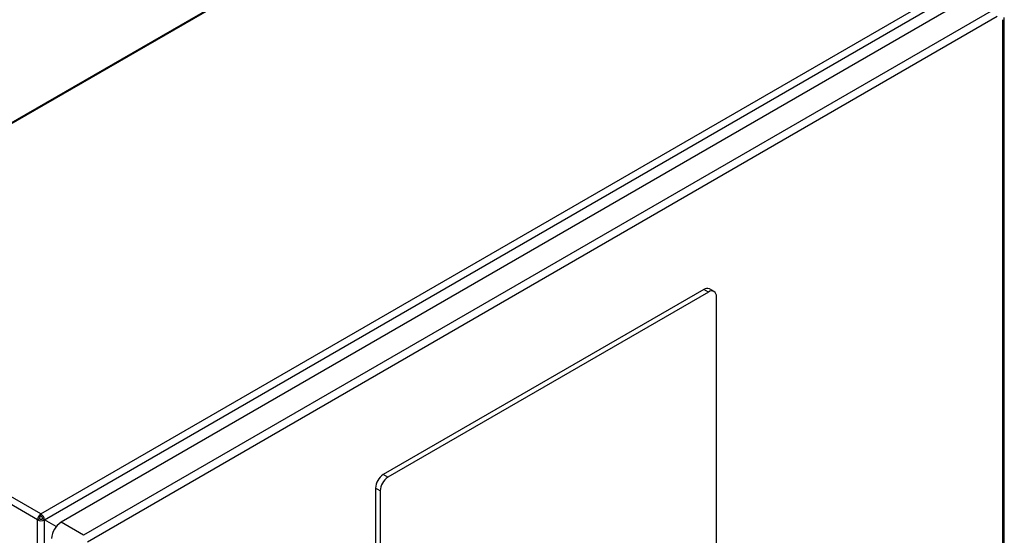
# Model space of a CAD drawing. Extents: x 0.4 to 10.6, y 0.4 to 8.1.
# Drawn here: x 3.6 to 4.2, y 6.7 to 7 of the extents above; entities that cross this region are included whole.
import ezdxf

# ---------------------------------------------------------------- set-up
doc = ezdxf.new("R2010")
doc.units = 0
doc.linetypes.add('SLD-SOLID', pattern=[0])
doc.layers.get('0').update_dxf_attribs({"linetype": 'CONTINUOUS'})

msp = doc.modelspace()

# ---------------------------------------------------------------- linework, layer by layer
at = {"color": 7, "linetype": 'SLD-SOLID'}
for p, q in [((3.98714, 7.18507), (3.43445, 6.86601)), ((3.98803, 7.18498), (3.43533, 6.86592)), ((3.64548, 6.74461), (4.19817, 7.06367)), ((3.64752, 6.74107), (4.20021, 7.06013)), ((4.19993, 7.05279), (3.65745, 6.73962)), ((4.21339, 7.04503), (3.6709, 6.73186)), ((4.21571, 7.04101), (3.67322, 6.72784)), ((4.21992, 6.41403), (4.21992, 7.04047)), ((4.21896, 6.41269), (4.21896, 7.03913)), ((4.04079, 6.87841), (3.84963, 6.76806)), ((4.04357, 6.87681), (3.85241, 6.76645)), ((4.04357, 6.87681), (4.04079, 6.87841)), ((4.04685, 6.87713), (4.04407, 6.87874)), ((4.04821, 6.67053), (4.04821, 6.87413)), ((3.64548, 6.74461), (3.43533, 6.86592)), ((3.64344, 6.74107), (3.43329, 6.86238)), ((3.85241, 6.76645), (3.84963, 6.76806)), ((3.84777, 6.75842), (3.84499, 6.76002)), ((3.84499, 6.76002), (3.84499, 6.55642)), ((3.84777, 6.75842), (3.84777, 6.55482)), ((3.64344, 6.74107), (3.64455, 6.74171)), ((3.64344, 6.10177), (3.64344, 6.74107)), ((3.64548, 6.74332), (3.64548, 6.74461)), ((3.64752, 6.74107), (3.6464, 6.74171)), ((3.64752, 6.10284), (3.64752, 6.74107)), ((3.65455, 6.73701), (3.64752, 6.74107)), ((3.6709, 6.73186), (3.65745, 6.73962))]:
    msp.add_line(p, q, dxfattribs=at)
for centre, radius, start, end in [((4.04271, 6.87573), 0.0033, 65.69288, 125.61758), ((4.04538, 6.87459), 0.00287, 350.78596, 129.20329), ((3.85506, 6.75956), 0.01008, 122.60548, 177.39452), ((3.85785, 6.75796), 0.01008, 122.60548, 177.39452), ((3.64787, 6.74087), 0.00444, 122.60548, 177.39452), ((3.64548, 6.74501), 0.00444, 242.60967, 297.39033), ((3.64656, 6.74162), 0.00202, 122.60548, 177.39452), ((3.64548, 6.7435), 0.00202, 242.60967, 297.39033), ((3.64309, 6.74087), 0.00444, 2.60548, 57.39452), ((3.64439, 6.74162), 0.00202, 2.60548, 57.39452), ((3.66397, 6.72943), 0.0121, 122.60548, 177.39452)]:
    msp.add_arc(centre, radius, start, end, dxfattribs=at)

doc.saveas('drawing.dxf')
